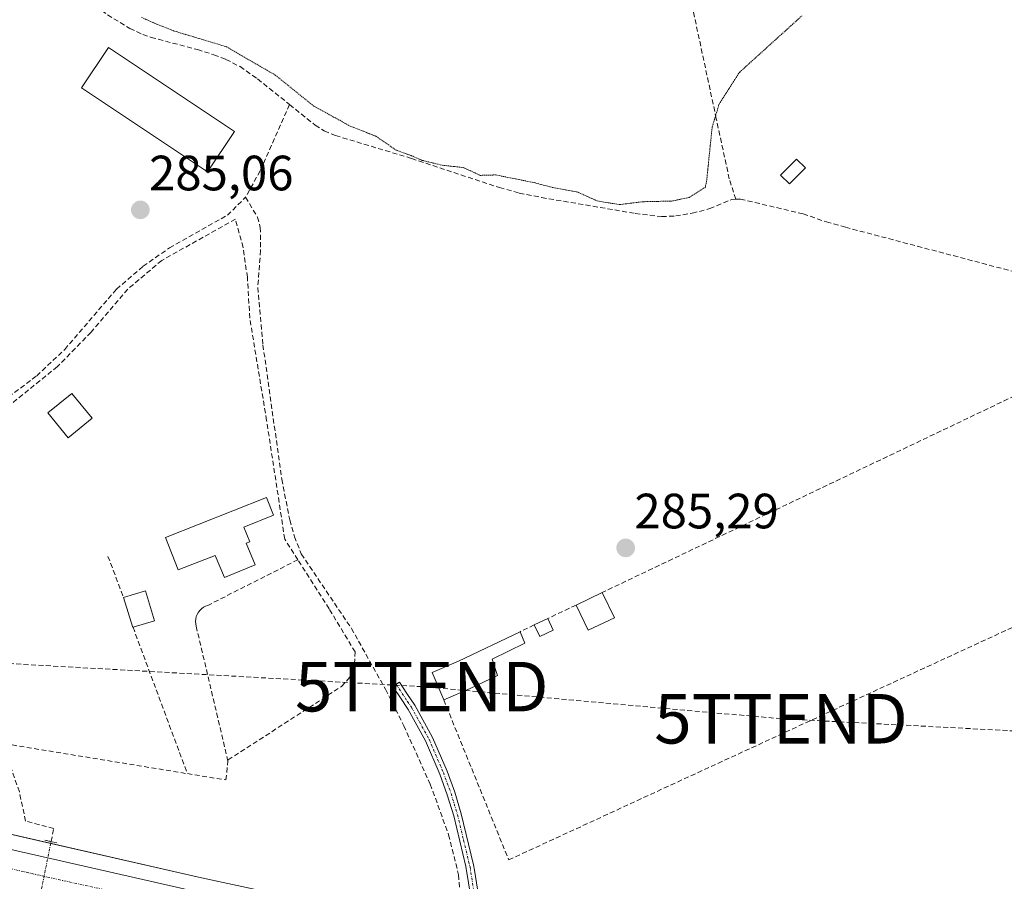
# Model space of a CAD drawing. Units: metres. Extents: x 597785 to 601263, y 4687477 to 4689839.
# Drawn here: x 600210 to 600408, y 4687663 to 4687837 of the extents above; entities that cross this region are included whole.
import ezdxf
from ezdxf.enums import TextEntityAlignment as Align

# ---------------------------------------------------------------- set-up
doc = ezdxf.new("R2010")
doc.units = ezdxf.units.M
doc.header["$MEASUREMENT"] = 0
for name, pattern in [('TRAZO_Y_PUNTO', [1, 0.5, -0.25, 0, -0.25]), ('TRAZOS2', [0.375, 0.25, -0.125]), ('TRAZOSX2', [1.5, 1, -0.5])]:
    doc.linetypes.add(name, pattern=pattern)
doc.layers.get('0').update_dxf_attribs({"lineweight": 5})
for name, color, linetype, lineweight in [('Camino', 19, 'Continuous', 0), ('Camino Cxs', 19, 'Continuous', 0), ('Camino eje', 39, 'TRAZO_Y_PUNTO', 13), ('Carretera de calzada única', 19, 'Continuous', 13), ('Carretera de calzada única Cxs', 19, 'Continuous', 13), ('Carretera de calzada única eje', 19, 'TRAZO_Y_PUNTO', 0), ('Carátula', 7, 'Continuous', 5), ('Conducción de hidrocarburos lineal', 6, 'TRAZOSX2', 0), ('Corriente artificial lineal', 5, 'TRAZOSX2', 13), ('Corriente artificial lineal oculto', 135, 'TRAZO_Y_PUNTO', 13), ('Cultivos herbáceos CxS', 92, 'Continuous', 0), ('Curva de nivel normal depresión', 36, 'TRAZOS2', 0), ('Edificación', 1, 'Continuous', 13), ('Edificación Cxs', 1, 'Continuous', 13), ('Edificación ligera', 1, 'Continuous', 0), ('Edificación ligera Cxs', 1, 'Continuous', 0), ('Muro lineal', 1, 'TRAZOSX2', 13), ('Núcleo urbano', 19, 'Continuous', 0), ('Núcleo urbano CxS', 19, 'Continuous', 0), ('Puente lineal', 2, 'TRAZOS2', 0), ('Punto de cota en terreno', 7, 'Continuous', 0), ('Rótulo de punto de cota en terreno', 19, 'Continuous', 0), ('Seto lineal', 92, 'TRAZOSX2', 0), ('Torre de tendido puntual', 7, 'Continuous', 0)]:
    doc.layers.add(name, color=color, linetype=linetype, lineweight=lineweight)
doc.styles.add('Arial', font='txt', dxfattribs={"height": 0.2})

# ---------------------------------------------------------------- blocks, each defined once
blk = doc.blocks.new('*U157')
at = {"layer": 'Cultivos herbáceos CxS', "color": 92, "linetype": 'Continuous', "lineweight": 0}
blk.add_polyline3d([(600420.67, 4687625.75, 285.82), (600327.32, 4687646.03, 285.78), (600300.04, 4687651.87, 285.98), (600246.25, 4687663.44, 286.2), (600190.32, 4687676.21, 285.8), (600120.44, 4687691.54, 285.48), (600115.81, 4687692.48, 285.75), (600105.48, 4687694.58, 285.76), (600103.03, 4687695.08, 285.76), (600101.32, 4687695.43, 285.77), (600099.4, 4687695.85, 285.75), (600099.94, 4687698.37, 285.66), (600101.03, 4687699.41, 285.65), (600101.96, 4687700.3, 285.61), (600099.63, 4687726.97, 285.52), (600099.89, 4687732.76, 285.53), (600099.65, 4687739.44, 285.53), (600105.28, 4687764.48, 285.61), (600097.87, 4687839.48, 285.81)], dxfattribs=at)
blk = doc.blocks.new('*U158')
at = {"layer": 'Núcleo urbano CxS', "color": 19, "linetype": 'Continuous', "lineweight": 0}
blk.add_polyline3d([(600049.8, 4687712.05, 284.78), (600058.28, 4687710.87, 285.12), (600057.89, 4687707.47, 285.37), (600099.94, 4687698.37, 285.66), (600099.4, 4687695.85, 285.75), (600101.32, 4687695.43, 285.77), (600103.03, 4687695.08, 285.76), (600105.48, 4687694.58, 285.76), (600115.81, 4687692.48, 285.75), (600120.44, 4687691.54, 285.48), (600190.32, 4687676.21, 285.8), (600246.25, 4687663.44, 286.2), (600300.04, 4687651.87, 285.98), (600327.32, 4687646.03, 285.78), (600420.67, 4687625.75, 285.82)], dxfattribs=at)
blk = doc.blocks.new('5PATER')
at = {"layer": 'Carátula', "linetype": 'Continuous', "lineweight": 5}
h = blk.add_hatch(color=250, dxfattribs=at)
edge = h.paths.add_edge_path()
edge.add_ellipse((0, 0.01), major_axis=(-1.33, -1.34), ratio=0.999422, start_angle=0, end_angle=360)
blk = doc.blocks.new('*U202')
at = {"layer": 'Carretera de calzada única Cxs', "color": 19, "linetype": 'Continuous', "lineweight": 13}
blk.add_polyline3d([(600000.21, 4687714.58, 286.13), (600100.69, 4687692.5, 285.86), (600102.43, 4687692.14, 285.87), (600102.43, 4687692.14, 285.87), (600104.89, 4687691.64, 285.89), (600119.82, 4687688.6, 285.98), (600189.66, 4687673.28, 286.24), (600245.6, 4687660.51, 286.35), (600299.41, 4687648.94, 286.25), (600301.24, 4687648.55, 286.28), (600302.92, 4687648.19, 286.27), (600326.69, 4687643.1, 286.23), (600420.03, 4687622.82, 286.33)], dxfattribs=at)
blk = doc.blocks.new('5TTEND')
blk.add_text('5TTEND', height=10).set_placement((0, 0), align=Align.MIDDLE_CENTER)

msp = doc.modelspace()

# ---------------------------------------------------------------- linework, layer by layer
at = {"layer": 'Camino', "color": 19, "linetype": 'Continuous', "lineweight": 0}
msp.add_polyline3d([(600301.24, 4687648.55, 286.28), (600301.24, 4687655.45, 285.73), (600299.6, 4687665.73, 285.22), (600297.14, 4687675.93, 285.22), (600295.85, 4687680.2, 285.25), (600294.32, 4687684.38, 285.14), (600291.44, 4687691.09, 285.2), (600287.92, 4687697.44, 285.2), (600286.39, 4687699.74, 285.24), (600284.85, 4687702.05, 285.25), (600286.18, 4687702.93, 285.27), (600287.71, 4687700.63, 285.23), (600289.29, 4687698.27, 285.2), (600292.88, 4687691.79, 285.2), (600295.81, 4687684.97, 285.17), (600297.36, 4687680.71, 285.25), (600298.68, 4687676.35, 285.21), (600301.17, 4687666.05, 285.26), (600301.34, 4687664.97, 285.29), (600302.83, 4687655.59, 285.66), (600302.92, 4687648.19, 286.27)], dxfattribs=at)
at = {"layer": 'Camino Cxs', "color": 19, "linetype": 'Continuous', "lineweight": 0}
msp.add_polyline3d([(600302.92, 4687648.19, 286.27), (600301.24, 4687648.55, 286.28), (600301.24, 4687655.45, 285.73), (600299.6, 4687665.73, 285.22), (600297.14, 4687675.93, 285.22), (600295.85, 4687680.2, 285.25), (600294.32, 4687684.38, 285.14), (600291.44, 4687691.09, 285.2), (600287.92, 4687697.44, 285.2), (600286.39, 4687699.74, 285.24), (600284.85, 4687702.05, 285.25), (600286.18, 4687702.93, 285.27), (600287.71, 4687700.63, 285.23), (600289.29, 4687698.27, 285.2), (600292.88, 4687691.79, 285.2), (600295.81, 4687684.97, 285.17), (600297.36, 4687680.71, 285.25), (600298.68, 4687676.35, 285.21), (600301.17, 4687666.05, 285.26), (600301.34, 4687664.97, 285.29), (600302.83, 4687655.59, 285.66), (600302.92, 4687648.19, 286.27)], close=True, dxfattribs=at)
at = {"layer": 'Camino eje', "color": 39, "linetype": 'TRAZO_Y_PUNTO', "lineweight": 13}
msp.add_polyline3d([(600285.52, 4687702.49, 285.26), (600287.82, 4687699.04, 285.22), (600288.61, 4687697.86, 285.2), (600292.16, 4687691.44, 285.2), (600295.07, 4687684.68, 285.16), (600295.84, 4687682.55, 285.2), (600296.61, 4687680.46, 285.27), (600297.91, 4687676.14, 285.22), (600299.14, 4687671.04, 285.17), (600300.43, 4687665.62, 285.25), (600301.29, 4687660.21, 285.45), (600302.04, 4687655.52, 285.71), (600302.04, 4687654.89, 285.75), (600302.18, 4687650.78, 286.07), (600302.07, 4687644.7, 286.31)], dxfattribs=at)
at = {"layer": 'Carretera de calzada única', "color": 19, "linetype": 'Continuous', "lineweight": 13}
msp.add_polyline3d([(600104.89, 4687691.64, 285.89), (600119.82, 4687688.6, 285.98), (600189.66, 4687673.28, 286.24), (600245.6, 4687660.51, 286.35), (600299.41, 4687648.94, 286.25), (600301.24, 4687648.55, 286.28)], dxfattribs=at)
at = {"layer": 'Carretera de calzada única eje', "color": 19, "linetype": 'TRAZO_Y_PUNTO', "lineweight": 0}
msp.add_polyline3d([(600102.58, 4687688.46, 285.93), (600109.51, 4687686.94, 285.96), (600119.07, 4687684.98, 286.01), (600153.98, 4687677.33, 286.1), (600189.41, 4687669.44, 286.28), (600217.37, 4687663.07, 286.39), (600272.87, 4687650.96, 286.37), (600302.07, 4687644.7, 286.31)], dxfattribs=at)
at = {"layer": 'Conducción de hidrocarburos lineal', "color": 6, "linetype": 'TRAZOSX2', "lineweight": 0}
msp.add_polyline3d([(601241.44, 4687600.81, 287.59), (600882.37, 4687734.5, 286.3), (600662.21, 4687707.3, 286.13), (600503.31, 4687688.24, 286.01), (600363.22, 4687695.55, 285.2), (600290.69, 4687702.03, 285.18), (600153.89, 4687709.67, 284.76), (600129.72, 4687690.28, 285.48), (600012.5, 4687714.92, 285.99), (599966.09, 4687974.1, 286.74), (599953.32, 4687989.66, 286.09), (599846.83, 4687921.65, 284.95)], dxfattribs=at)
at = {"layer": 'Corriente artificial lineal', "color": 5, "linetype": 'TRAZOSX2', "lineweight": 13}
for points in [[(600173.7, 4687873.83, 285.62), (600176.56, 4687872, 285.43), (600191.32, 4687861.07, 285.27), (600196.41, 4687857.59, 285.35), (600216.15, 4687845.3, 285.08), (600227.28, 4687837.69, 285.49), (600231.76, 4687834.91, 285.33), (600234.38, 4687833.69, 285.5), (600236.05, 4687833.13, 285.51), (600245.41, 4687830.65, 285.12), (600248.72, 4687829.63, 285.44), (600251.17, 4687828.69, 285.88), (600254.03, 4687827.21, 285.34), (600257.56, 4687824.73, 285.26), (600264.01, 4687819.55, 285.38)], [(600354.1, 4687800.44, 285.8), (600352.78, 4687804.53, 285.75), (600350.15, 4687816.69, 285.43), (600343.25, 4687848.93, 285.12), (600342.48, 4687854.51, 285.25), (600342.84, 4687856.19, 285.2), (600346.94, 4687862.51, 285.22)], [(600264.01, 4687819.55, 285.38), (600258.07, 4687806.21, 285.37), (600255.13, 4687800.84, 285.49)], [(600264.01, 4687819.55, 285.38), (600269.2, 4687815.37, 285.38), (600271.01, 4687814.27, 285.51), (600273.28, 4687813.3, 285.48), (600288.64, 4687808.68, 284.97), (600306.39, 4687802.78, 285.19), (600310.37, 4687801.69, 285.16), (600314.87, 4687800.79, 285.16), (600333.77, 4687797.58, 285.36), (600339.12, 4687796.94, 285.51), (600341.95, 4687797.06, 285.49), (600345.31, 4687797.62, 285.48), (600348.83, 4687798.54, 285.63), (600353.29, 4687800.41, 285.79), (600354.1, 4687800.44, 285.8)], [(600215.86, 4687670.75, 285.96), (600216.4, 4687673.4, 285.54), (600210.71, 4687674.87, 285.57), (600209.46, 4687680.76, 285.24), (600207.8, 4687685.55, 285.15), (600198.26, 4687700.46, 285.31), (600181.6, 4687724.11, 285.47), (600180.84, 4687727.15, 285.39), (600181.01, 4687730.13, 285.39), (600182.47, 4687735.03, 285.21), (600184.9, 4687740.65, 285.23), (600187.97, 4687745.18, 285.45), (600190.48, 4687747.91, 285.5), (600212.96, 4687764.79, 285.38), (600218.62, 4687770.12, 285.31), (600229.06, 4687782.28, 285.4), (600234.43, 4687786.9, 285.39), (600239.76, 4687790.63, 285.39), (600251.45, 4687797.21, 285.74), (600255.13, 4687800.84, 285.49)], [(600255.13, 4687800.84, 285.49), (600257.53, 4687796.83, 285.54), (600258.09, 4687794.76, 285.61), (600258.15, 4687790.12, 285.48), (600257.59, 4687782.64, 285.47), (600258.63, 4687771.01, 285.38), (600262.44, 4687743.89, 285.34), (600264.04, 4687735.69, 285.32), (600265, 4687732.31, 285.31), (600266.37, 4687728.82, 285.38), (600276.49, 4687713.8, 285.36), (600283.37, 4687701.49, 285.23), (600287.07, 4687694.13, 285.13), (600292.41, 4687682.32, 285.1), (600296.12, 4687672.11, 285.15), (600298.13, 4687664.05, 285.17), (600298.65, 4687655.67, 285.58)], [(600354.1, 4687800.44, 285.8), (600355.02, 4687800.47, 285.81), (600367.68, 4687797.49, 285.96), (600372.4, 4687795.85, 285.74), (600376.23, 4687794.78, 285.75), (600419.19, 4687783.47, 286.06), (600426.97, 4687781.62, 285.86), (600432.67, 4687780.68, 285.94)]]:
    msp.add_polyline3d(points, dxfattribs=at)
at = {"layer": 'Corriente artificial lineal oculto', "color": 135, "linetype": 'TRAZO_Y_PUNTO', "lineweight": 13}
msp.add_polyline3d([(600213.07, 4687656.92, 286.06), (600213.07, 4687656.92, 286.06), (600215.86, 4687670.75, 285.96)], dxfattribs=at)
at = {"layer": 'Cultivos herbáceos CxS', "color": 92, "linetype": 'Continuous', "lineweight": 0}
msp.add_polyline3d([(600420.67, 4687625.75, 285.82), (600327.32, 4687646.03, 285.78), (600302.88, 4687651.27, 286), (600302.15, 4687651.42, 286.02), (600301.24, 4687651.62, 286.03), (600300.04, 4687651.87, 285.98), (600299.73, 4687651.94, 285.97), (600246.25, 4687663.44, 286.2), (600215.79, 4687670.39, 286.02), (600190.31, 4687676.21, 285.8), (600120.44, 4687691.54, 285.48), (600118.22, 4687691.99, 285.6), (600115.81, 4687692.48, 285.75), (600105.78, 4687694.52, 285.76), (600105.48, 4687694.58, 285.76), (600104.55, 4687694.77, 285.76), (600103.32, 4687695.02, 285.76), (600103.03, 4687695.08, 285.76), (600101.32, 4687695.43, 285.77), (600099.4, 4687695.85, 285.75), (600099.94, 4687698.37, 285.66)], dxfattribs=at)
at = {"layer": 'Curva de nivel normal depresión', "color": 36, "linetype": 'TRAZOS2', "lineweight": 0}
msp.add_polyline3d([(600234.09, 4687837.17, 285), (600237.33, 4687835.72, 285), (600240.76, 4687834.39, 285), (600251.2, 4687831.25, 285), (600261.11, 4687825.52, 285), (600268.87, 4687819.26, 285), (600276.24, 4687815.22, 285), (600281.43, 4687813.16, 285), (600285.53, 4687810.36, 285), (600288.53, 4687809.26, 285), (600290.77, 4687808.29, 285), (600294.79, 4687807.31, 285), (600299.07, 4687806.84, 285), (600302.51, 4687805.26, 285), (600305.6, 4687805.35, 285), (600313.38, 4687803.8, 285), (600317.16, 4687802.78, 285), (600322.26, 4687801.85, 285), (600326.11, 4687800.09, 285), (600330.63, 4687799.36, 285), (600335.31, 4687799.94, 285), (600341.11, 4687800.07, 285), (600344.65, 4687800.79, 285), (600347.88, 4687802.81, 285), (600348.18, 4687803.93, 285), (600349.32, 4687815.01, 285), (600350.73, 4687819.67, 285), (600354.87, 4687826.11, 285), (600367.45, 4687837.48, 285)], dxfattribs=at)
at = {"layer": 'Edificación', "color": 1, "linetype": 'Continuous', "lineweight": 13}
for points in [[(600255.24, 4687731.01, 289.29), (600257.04, 4687726.62, 287.94), (600250.84, 4687724.07, 288.38), (600249, 4687728.54, 289.66), (600241.53, 4687725.59, 287.95), (600238.96, 4687732.12, 287.25), (600259.32, 4687740.19, 287.87), (600260.73, 4687736.62, 288.24), (600254.8, 4687734.26, 289.36), (600255.98, 4687731.3, 289.25), (600255.24, 4687731.01, 289.29)], [(600321.84, 4687718.51, 285.23), (600327.14, 4687721.04, 285.24)], [(600327.14, 4687721.04, 285.24), (600329.57, 4687715.93, 285.32)], [(600329.57, 4687715.93, 285.32), (600324.28, 4687713.4, 285.17), (600321.84, 4687718.51, 285.23)], [(600313.41, 4687714.49, 285.3), (600316.11, 4687715.78, 285.19)], [(600316.11, 4687715.78, 285.19), (600317.23, 4687713.44, 285.17)], [(600295.13, 4687699.37, 287.56), (600292.76, 4687704.9, 287.05), (600298.12, 4687707.2, 288.01), (600310.53, 4687713.12, 285.34)], [(600310.53, 4687713.12, 285.34), (600311.47, 4687710.84, 285.18), (600304.88, 4687707.58, 285.18), (600305.99, 4687704.25, 285.17), (600300.49, 4687701.67, 286.83)], [(600317.23, 4687713.44, 285.17), (600314.53, 4687712.15, 285.18), (600313.41, 4687714.49, 285.3)], [(600300.49, 4687701.67, 286.83), (600295.13, 4687699.37, 287.56)]]:
    msp.add_polyline3d(points, dxfattribs=at)
at = {"layer": 'Edificación Cxs', "color": 1, "linetype": 'Continuous', "lineweight": 13}
for points in [[(600255.24, 4687731.01, 289.29), (600257.04, 4687726.62, 287.94), (600250.84, 4687724.07, 288.38), (600249, 4687728.54, 289.66), (600241.53, 4687725.59, 287.95), (600238.96, 4687732.12, 287.25), (600259.32, 4687740.19, 287.87), (600260.73, 4687736.62, 288.24), (600254.8, 4687734.26, 289.36), (600255.98, 4687731.3, 289.25), (600255.24, 4687731.01, 289.29)], [(600329.57, 4687715.93, 285.32), (600324.28, 4687713.4, 285.17), (600321.84, 4687718.51, 285.23), (600327.14, 4687721.04, 285.24), (600329.57, 4687715.93, 285.32)], [(600317.23, 4687713.44, 285.17), (600314.53, 4687712.15, 285.18), (600313.41, 4687714.49, 285.3), (600316.11, 4687715.78, 285.19), (600317.23, 4687713.44, 285.17)], [(600300.49, 4687701.67, 286.83), (600295.13, 4687699.37, 287.56), (600292.76, 4687704.9, 287.05), (600298.12, 4687707.2, 288.01), (600310.53, 4687713.12, 285.34), (600311.47, 4687710.84, 285.18), (600304.88, 4687707.58, 285.18), (600305.99, 4687704.25, 285.17), (600300.49, 4687701.67, 286.83)]]:
    msp.add_polyline3d(points, close=True, dxfattribs=at)
at = {"layer": 'Edificación ligera', "color": 1, "linetype": 'Continuous', "lineweight": 0}
for points in [[(600252.88, 4687814.12, 285.15), (600247.46, 4687806, 285.08), (600222.03, 4687822.96, 285.1), (600227.46, 4687831.09, 285.89), (600252.88, 4687814.12, 285.15)], [(600368.16, 4687806.76, 288.31), (600364.96, 4687803.54, 287.95), (600363.14, 4687805.33, 287.35), (600366.35, 4687808.55, 287.79), (600368.16, 4687806.76, 288.31)], [(600224.15, 4687756.25, 287.98), (600219.31, 4687752.3, 285.73), (600215.23, 4687757.3, 287.18), (600220.07, 4687761.25, 288.06), (600224.15, 4687756.25, 287.98)], [(600230.5, 4687720.05, 286.13), (600234.9, 4687721.38, 285.4), (600236.74, 4687715.33, 285.4), (600232.4, 4687714.01, 286.16)], [(600232.4, 4687714.01, 286.16), (600232.34, 4687713.99, 286.15), (600230.5, 4687720.05, 286.13)]]:
    msp.add_polyline3d(points, dxfattribs=at)
at = {"layer": 'Edificación ligera Cxs', "color": 1, "linetype": 'Continuous', "lineweight": 0}
for points in [[(600252.88, 4687814.12, 285.15), (600247.46, 4687806, 285.08), (600222.03, 4687822.96, 285.1), (600227.46, 4687831.09, 285.89), (600252.88, 4687814.12, 285.15)], [(600368.16, 4687806.76, 288.31), (600364.96, 4687803.54, 287.95), (600363.14, 4687805.33, 287.35), (600366.35, 4687808.55, 287.79), (600368.16, 4687806.76, 288.31)], [(600224.15, 4687756.25, 287.98), (600219.31, 4687752.3, 285.73), (600215.23, 4687757.3, 287.18), (600220.07, 4687761.25, 288.06), (600224.15, 4687756.25, 287.98)], [(600232.4, 4687714.01, 286.16), (600232.34, 4687713.99, 286.15), (600230.5, 4687720.05, 286.13), (600234.9, 4687721.38, 285.4), (600236.74, 4687715.33, 285.4), (600232.4, 4687714.01, 286.16)]]:
    msp.add_polyline3d(points, close=True, dxfattribs=at)
at = {"layer": 'Muro lineal', "color": 1, "linetype": 'TRAZOSX2', "lineweight": 13}
for points in [[(600243.38, 4687684.46, 286.97), (600251.15, 4687683.19, 287.38), (600251.57, 4687686.97, 286.9), (600251.6, 4687687.23, 286.84), (600274.48, 4687702.05, 288.54), (600276.09, 4687703.85, 287.54), (600277.14, 4687706.62, 287.6), (600277.23, 4687709.03, 286.21), (600272, 4687717.74, 287.96), (600265.69, 4687727.66, 287.94), (600263.03, 4687731.83, 287.69), (600259.37, 4687755.76, 286.45), (600255.98, 4687776.42, 287.91), (600255.48, 4687784.69, 287.14), (600254.65, 4687790.73, 287.1), (600253.07, 4687796.42, 286.46), (600238.2, 4687788.08, 288.18), (600231.34, 4687782.28, 287.63), (600223.92, 4687773.59, 286.07), (600217.14, 4687766.64, 285.62), (600199.75, 4687752.6, 286.96)], [(600295.13, 4687699.37, 287.56), (600308.25, 4687667.05, 286.64), (600418.57, 4687717.98, 285.56), (600415.15, 4687725.75, 285.62), (600414.89, 4687730.35, 285.54), (600415.68, 4687741.54, 285.34), (600417.39, 4687753.65, 285.69), (600420.42, 4687763, 285.66), (600410.42, 4687760.76, 285.41), (600327.14, 4687721.04, 285.24)], [(600321.84, 4687718.51, 285.23), (600316.11, 4687715.78, 285.19)], [(600313.41, 4687714.49, 285.3), (600310.53, 4687713.12, 285.34)], [(600207.98, 4687690.26, 287.78), (600243.38, 4687684.46, 286.97)]]:
    msp.add_polyline3d(points, dxfattribs=at)
at = {"layer": 'Núcleo urbano', "color": 19, "linetype": 'Continuous', "lineweight": 0}
msp.add_polyline3d([(600420.67, 4687625.75, 285.82), (600327.32, 4687646.03, 285.78), (600302.88, 4687651.27, 286), (600302.15, 4687651.42, 286.02), (600301.24, 4687651.62, 286.03), (600300.04, 4687651.87, 285.98), (600299.73, 4687651.94, 285.97), (600246.25, 4687663.44, 286.2), (600215.79, 4687670.39, 286.02), (600190.31, 4687676.21, 285.8), (600120.44, 4687691.54, 285.48), (600118.22, 4687691.99, 285.6), (600115.81, 4687692.48, 285.75), (600105.78, 4687694.52, 285.76), (600105.48, 4687694.58, 285.76), (600104.55, 4687694.77, 285.76), (600103.32, 4687695.02, 285.76), (600103.03, 4687695.08, 285.76), (600101.32, 4687695.43, 285.77), (600099.4, 4687695.85, 285.75), (600099.94, 4687698.37, 285.66)], dxfattribs=at)
at = {"layer": 'Puente lineal', "color": 2, "linetype": 'TRAZOS2', "lineweight": 0}
msp.add_polyline3d([(600214.6, 4687671.02, 286.28), (600217.14, 4687670.47, 286.33)], dxfattribs=at)
at = {"layer": 'Seto lineal', "color": 92, "linetype": 'TRAZOSX2', "lineweight": 0}
for points in [[(600227.34, 4687728.34, 285.79), (600230.5, 4687720.05, 286.13)], [(600265.69, 4687727.66, 287.94), (600247.52, 4687718.44, 285.64), (600247.06, 4687718.28, 285.77), (600246.63, 4687718.05, 285.92), (600246.24, 4687717.76, 286.1), (600245.89, 4687717.42, 286.17), (600245.59, 4687717.04, 286.04), (600245.35, 4687716.61, 285.94), (600245.17, 4687716.16, 285.86), (600245.06, 4687715.68, 285.82), (600245.02, 4687715.2, 285.8), (600245.05, 4687714.71, 285.81), (600245.15, 4687714.23, 285.85), (600251.57, 4687686.97, 286.9)], [(600232.4, 4687714.01, 286.16), (600243.38, 4687684.46, 286.97)]]:
    msp.add_polyline3d(points, dxfattribs=at)

# ---------------------------------------------------------------- block references
at = {"layer": 'Carretera de calzada única Cxs', "color": 19, "linetype": 'Continuous', "lineweight": 13}
msp.add_blockref('*U202', (0, 0), dxfattribs=at)
at = {"layer": 'Cultivos herbáceos CxS', "color": 92, "linetype": 'Continuous', "lineweight": 0}
msp.add_blockref('*U157', (0, 0), dxfattribs=at)
at = {"layer": 'Núcleo urbano CxS', "color": 19, "linetype": 'Continuous', "lineweight": 0}
msp.add_blockref('*U158', (0, 0), dxfattribs=at)
at = {"layer": 'Punto de cota en terreno', "linetype": 'Continuous', "lineweight": 0}
for p in [(600233.88, 4687798.29, 285.06), (600331.86, 4687730.04, 285.29)]:
    msp.add_blockref('5PATER', p, dxfattribs=at)
at = {"layer": 'Torre de tendido puntual', "linetype": 'Continuous', "lineweight": 0}
for p in [(600290.69, 4687702.03, 285.33), (600363.22, 4687695.55, 285.18)]:
    msp.add_blockref('5TTEND', p, dxfattribs=at)

# ---------------------------------------------------------------- texts
at = {"layer": 'Rótulo de punto de cota en terreno', "color": 19, "linetype": 'Continuous', "lineweight": 0, "style": 'Arial'}
for s, p in [('285,06', (600235.64, 4687800.05)), ('285,29', (600333.62, 4687731.8))]:
    msp.add_text(s, height=7, dxfattribs=at).set_placement(p, align=Align.BOTTOM_LEFT)

doc.saveas('drawing.dxf')
